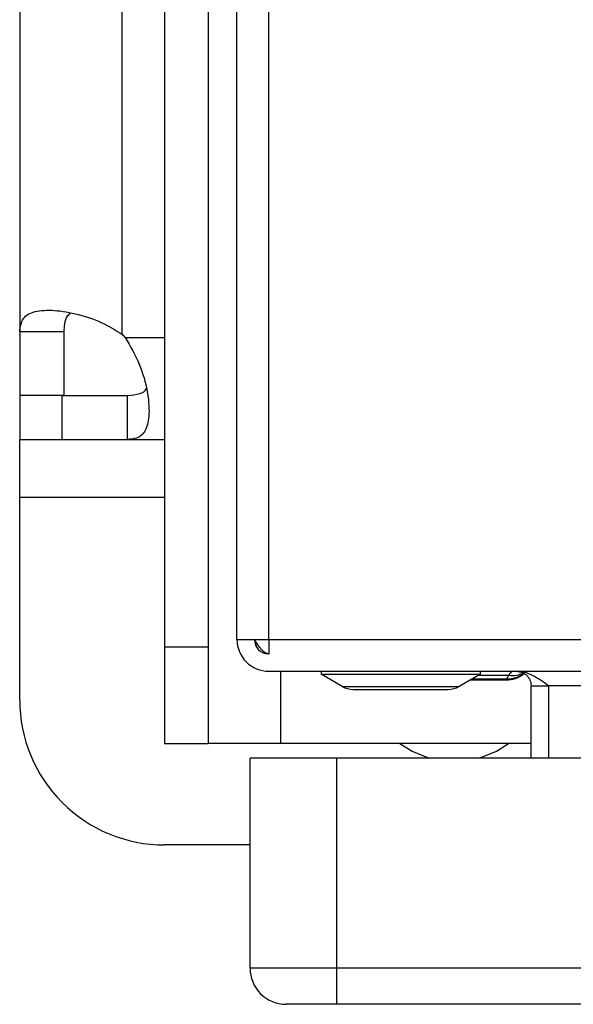
# Model space of a CAD drawing. Extents: x 0.4 to 10.6, y 0.4 to 8.1.
# Drawn here: x 7.9 to 8, y 5.7 to 5.8 of the extents above; entities that cross this region are included whole.
import ezdxf

# ---------------------------------------------------------------- set-up
doc = ezdxf.new("R2010")
doc.units = 0
doc.linetypes.add('SLD-SOLID', pattern=[0])
doc.layers.get('0').update_dxf_attribs({"linetype": 'CONTINUOUS'})

msp = doc.modelspace()

# ---------------------------------------------------------------- linework, layer by layer
at = {"color": 7, "linetype": 'SLD-SOLID'}
for p, q in [((7.936921989121969, 6.003900366061116), (7.936921989121969, 5.734708386012063)), ((7.946173928464999, 6.004099077543362), (7.946173928464999, 5.734509674529816)), ((7.956607009718931, 5.706826690326013), (7.956607009718931, 6.004015664284736)), ((7.959494158588564, 5.706826690326013), (7.959494158588564, 6.004015664284736)), ((7.950045336186611, 5.845682329809372), (7.950045336186611, 5.706139613818735)), ((7.953982332483871, 5.845682329809372), (7.953982332483871, 5.706139613818735)), ((7.940924613105539, 5.734708386012063), (7.936921989121969, 5.734708386012063)), ((7.936921989121969, 5.734708386012063), (7.936921989121969, 5.728950045421793)), ((7.940924613105539, 5.734708386012063), (7.940924613105539, 5.728950045421793)), ((7.940924613105539, 5.728950045421793), (7.936921989121969, 5.728950045421793)), ((7.936921989121969, 5.728950045421793), (7.936921989121969, 5.724947421438225)), ((7.940763164303942, 5.724947421438225), (7.940763164303942, 5.728950045421793)), ((7.940763164303942, 5.728950045421793), (7.946681858597347, 5.728950045421793)), ((7.946681858597347, 5.724947421438225), (7.946681858597347, 5.728950045421793)), ((7.936921989121969, 5.724947421438225), (7.940763164303942, 5.724947421438225)), ((7.936921989121969, 5.71969807674577), (7.936921989121969, 5.724947421438225)), ((7.940763164303942, 5.724947421438225), (7.946681858597347, 5.724947421438225)), ((7.946681858597347, 5.724947421438225), (7.950045336186611, 5.724947421438225)), ((7.936921989121969, 5.701325365433343), (7.936921989121969, 5.71969807674577)), ((7.953982332483871, 5.706139613818735), (7.950045336186611, 5.706139613818735)), ((7.950045336186611, 5.706139613818735), (7.950045336186611, 5.697388369136083)), ((7.953982332483871, 5.706139613818735), (7.953982332483871, 5.697388369136083)), ((7.956607009718931, 5.706826690326013), (7.959494158588564, 5.706826690326013)), ((7.958367536936727, 5.70620120332947), (7.958181800415704, 5.706826690326013)), ((7.959494158588564, 5.706826690326013), (8.741121427830318, 5.706826690326013)), ((7.959494158588564, 5.706826690326013), (7.959494158588564, 5.705494972376798)), ((7.959494158588564, 5.70393954145638), (8.741121427830318, 5.70393954145638)), ((7.964218569789541, 5.70393954145638), (7.964218569789541, 5.70367706982181)), ((7.964218569789541, 5.70367706982181), (7.978654275027042, 5.70367706982181)), ((7.966146959957057, 5.702563100468256), (7.964218569789541, 5.70367706982181)), ((7.978654275027042, 5.70367706982181), (7.976725884859525, 5.702563100468256)), ((7.978654275027042, 5.70367706982181), (7.978654275027042, 5.70393954145638)), ((7.981063882746604, 5.703252249840476), (7.981228382179625, 5.70358128781718)), ((7.966146959957057, 5.702563100468256), (7.976725884859525, 5.702563100468256)), ((7.977745577968832, 5.703152146107994), (7.981065525394293, 5.703152146107994)), ((7.980979169058556, 5.703152146107994), (7.981063882746604, 5.703252249840476)), ((7.983247430855402, 5.70262720283885), (7.984822260662834, 5.70262720283885)), ((7.983247430855402, 5.69606552930653), (7.983247430855402, 5.70262720283885)), ((8.715793364866707, 5.70262720283885), (7.984822260662834, 5.70262720283885)), ((7.984822260662834, 5.70262720283885), (7.984822260662834, 5.69606552930653)), ((7.96713164902629, 5.702299123073301), (7.975741156679634, 5.702299123073301)), ((7.950045336186611, 5.697388369136083), (7.953982332483871, 5.697388369136083)), ((7.960544006016192, 5.697388369136083), (7.953982332483871, 5.697388369136083)), ((7.983247430855402, 5.697388369136083), (7.960544006016192, 5.697388369136083)), ((7.957788112519176, 5.677036668240667), (7.957788112519176, 5.69606552930653)), ((7.965662144224356, 5.69606552930653), (7.957788112519176, 5.69606552930653)), ((7.965662144224356, 5.677036668240667), (7.965662144224356, 5.69606552930653)), ((8.732853747339268, 5.69606552930653), (7.965662144224356, 5.69606552930653)), ((7.957788112519176, 5.688202018368702), (7.950045336186611, 5.688202018368702)), ((7.965662144224356, 5.677036668240667), (7.957788112519176, 5.677036668240667)), ((7.965662144224356, 5.673755811919178), (7.965662144224356, 5.677036668240667)), ((8.732853747339268, 5.677036668240667), (7.965662144224356, 5.677036668240667)), ((8.732853747339268, 5.673755811919178), (7.965662144224356, 5.673755811919178))]:
    msp.add_line(p, q, dxfattribs=at)
at = {"color": 8, "linetype": 'SLD-SOLID'}
for p, q in [((7.946484193325237, 5.73419939011425), (7.950045336186611, 5.73419939011425)), ((7.950045336186611, 5.71969807674577), (7.936921989121969, 5.71969807674577)), ((7.960544006016192, 5.70393954145638), (7.960544006016192, 5.697388369136083)), ((7.978488445831604, 5.70358128781718), (7.981228382179625, 5.70358128781718)), ((7.981228382179625, 5.70358128781718), (7.981537434609425, 5.70393954145638)), ((7.977918838189537, 5.703252249840476), (7.981063882746604, 5.703252249840476))]:
    msp.add_line(p, q, dxfattribs=at)
at = {"color": 7, "linetype": 'SLD-SOLID', "flags": 128}
for points in [[(7.971370775166654, 5.697388369136083), (7.972480344571035, 5.696687447455411), (7.974031786204204, 5.69606552930653)], [(7.978552352648903, 5.69606552930653), (7.980103716060753, 5.696687447455411), (7.981213285465135, 5.697388369136083)]]:
    msp.add_lwpolyline(points, dxfattribs=at)
at = {"color": 7, "linetype": 'SLD-SOLID'}
for centre, radius, start, end in [((7.940763177685419, 5.728789199636327), 0.007874015748064648, 43.40051720392053, 46.59375765397751), ((7.959494148814029, 5.706826685747877), 0.002887139107611958, 180.0000003909517, 269.9999999869751), ((7.959494148814029, 5.706826685747877), 0.001312335958005839, 180, 269.9999999713444), ((7.980979152586995, 5.705776816982785), 0.002624671917248023, 270.0000000000008, 308.1512769706899), ((7.967131625334003, 5.704267630629766), 0.001968503937933926, 239.9861582445548, 270.0000000000008), ((7.975741186729751, 5.704267630629766), 0.001968503937937036, 270.0000000000008, 300.0138417556036), ((7.95004532991639, 5.701325373411918), 0.01312335958005306, 180, 270.0000000000008), ((7.961068951963635, 5.677036659501158), 0.003280839895013266, 180, 270.0002133465483)]:
    msp.add_arc(centre, radius, start, end, dxfattribs=at)
at = {"color": 8, "linetype": 'SLD-SOLID'}
for centre, radius, start, end in [((7.981096540457798, 5.705836853946268), 0.002584810420471189, 269.2760788990175, 305.0439506344723), ((7.981554292404815, 5.70583213631029), 0.00227432108854964, 261.7611513398201, 297.1560331739366)]:
    msp.add_arc(centre, radius, start, end, dxfattribs=at)
at = {"color": 7, "linetype": 'SLD-SOLID'}
for points, knots in [([(7.936921989121969, 5.734708386012063), (7.936980429985541, 5.735146736977581), (7.937097277975008, 5.736023185850383), (7.938207608562168, 5.736609191956485), (7.939975414057811, 5.736728263231688), (7.942222918924974, 5.736345289688917), (7.944412868144086, 5.735595474663461), (7.945670779595025, 5.734819896220563), (7.946173928464999, 5.734509674529816)], [0, 0, 0, 0, 0.1806289349081904, 0.3611535934642727, 0.5370458677634458, 0.710060854199292, 0.8840279628092199, 1, 1, 1, 1]), ([(7.941551869859414, 5.736390124806696), (7.941436600771696, 5.736309782761554), (7.941128532827941, 5.736095060765106), (7.940956676229175, 5.735497830592196), (7.940934336730855, 5.734947796975048), (7.940924613105539, 5.734708386012063)], [0, 0, 0, 0, 0.2524140071898815, 0.6746011936841251, 1, 1, 1, 1]), ([(7.946484193325237, 5.73419939011425), (7.946948731406624, 5.733398533814952), (7.947877937778969, 5.731796596737113), (7.94853286660414, 5.729284874033532), (7.94871563200063, 5.727186855607384), (7.948394466584262, 5.725716131614704), (7.947704485480735, 5.725030285804714), (7.946973358244303, 5.72497104191405), (7.946681858597347, 5.724947421438225)], [0, 0, 0, 0, 0.1807567190760592, 0.3615641040852395, 0.5380650946469919, 0.7112480568200981, 0.8848749091803536, 1, 1, 1, 1]), ([(7.946681858597347, 5.728950045421793), (7.947069539850389, 5.72898311343112), (7.947768490188471, 5.729042731728669), (7.948309488815913, 5.729288917267489), (7.948391709725967, 5.729550042217605), (7.948393458380355, 5.729555595759757)], [0, 0, 0, 0, 0.5493459832021578, 0.9904155995928435, 1, 1, 1, 1]), ([(7.959494158588564, 5.705514351708483), (7.959384788012125, 5.705534079910938), (7.959166046355249, 5.705573536406757), (7.958838002630281, 5.705877010305532), (7.958509900766734, 5.706310792079767), (7.958291166574005, 5.70665472522726), (7.958181800415704, 5.706826690326013)], [0, 0, 0, 0, 0.2499939910098603, 0.4999891340308462, 0.7499967113638996, 1, 1, 1, 1]), ([(7.981935111793202, 5.70393954145638), (7.982107070342544, 5.70391981235626), (7.982451015643914, 5.703880350920279), (7.982884764305545, 5.70357690175921), (7.983188264543053, 5.703143108323291), (7.983227708763322, 5.702799171228711), (7.983247430855402, 5.70262720283885)], [0, 0, 0, 0, 0.2499684788163655, 0.4999779546169908, 0.7499892061829576, 1, 1, 1, 1]), ([(7.984822260662834, 5.70262720283885), (7.984581644738056, 5.702799169947274), (7.984100420556191, 5.703143098684057), (7.983378718221669, 5.703576903145446), (7.982656853496007, 5.703880362724941), (7.98217568840076, 5.703919815537269), (7.981935111793202, 5.70393954145638)], [0, 0, 0, 0, 0.2500098053854661, 0.5000116437249559, 0.7500119943034534, 1, 1, 1, 1]), ([(7.965662144224356, 5.673755811919178), (7.965060264450776, 5.673755811919178), (7.963856530545718, 5.673755811919178), (7.962338249714344, 5.673755811919178), (7.961276073052306, 5.673755811919178), (7.961138017431637, 5.673755811919178), (7.961068988395995, 5.673755811919178)], [0, 0, 0, 0, 0.2500027383177488, 0.4999948256782969, 0.7499929750668923, 1, 1, 1, 1])]:
    msp.add_open_spline(points, degree=3, knots=knots, dxfattribs=at)

doc.saveas('drawing.dxf')
